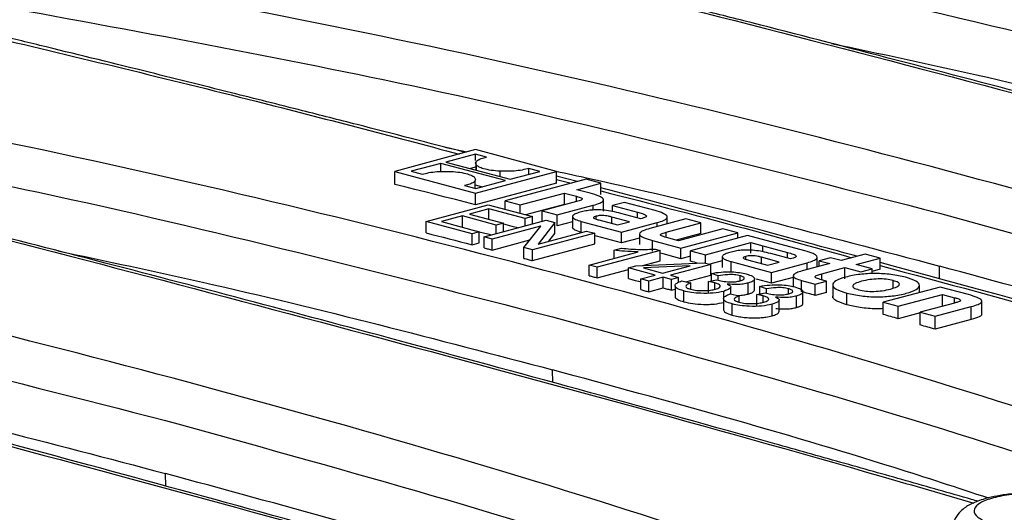
# Model space of a CAD drawing. Units: millimetres. Extents: x 76 to 2521, y 43 to 1644.
# Drawn here: x 357 to 402, y 1364 to 1387 of the extents above; entities that cross this region are included whole.
import ezdxf

# ---------------------------------------------------------------- set-up
doc = ezdxf.new("R2010")
doc.units = ezdxf.units.MM
doc.header["$LTSCALE"] = 6

msp = doc.modelspace()

# ---------------------------------------------------------------- linework, layer by layer
at = {"color": 7, "linetype": 'Continuous', "lineweight": 25}
for p, q in [((377.51, 1380.749), (373.829, 1379.762)), ((376.11, 1380.862), (377.119, 1380.644)), ((381.19, 1379.762), (377.51, 1380.749)), ((377.504, 1380.548), (376.153, 1380.186)), ((378.006, 1380.413), (377.504, 1380.548)), ((377.504, 1380.252), (377.504, 1380.548)), ((373.829, 1379.169), (373.829, 1379.762)), ((373.829, 1379.762), (377.51, 1378.776)), ((375.928, 1380.126), (374.577, 1379.764)), ((374.577, 1379.764), (375.078, 1379.63)), ((378.867, 1379.339), (375.928, 1380.126)), ((375.928, 1379.75), (375.928, 1380.126)), ((376.153, 1380.186), (379.092, 1379.399)), ((377.249, 1379.893), (377.504, 1379.961)), ((377.51, 1378.776), (381.19, 1379.762)), ((377.527, 1380.186), (377.527, 1379.818)), ((377.553, 1379.811), (377.553, 1380.04)), ((378.627, 1379.523), (378.627, 1379.77)), ((379.092, 1379.399), (380.442, 1379.761)), ((380.442, 1379.761), (379.942, 1379.895)), ((379.942, 1379.627), (379.942, 1379.895)), ((381.19, 1379.226), (381.19, 1379.762)), ((377.493, 1378.983), (377.493, 1379.338)), ((377.516, 1378.977), (378.867, 1379.339)), ((382.538, 1379.401), (378.857, 1378.415)), ((382.137, 1379.294), (381.19, 1379.542)), ((381.19, 1379.397), (381.865, 1379.221)), ((383.216, 1379.22), (382.538, 1379.401)), ((377.013, 1379.111), (377.516, 1378.977)), ((381.19, 1379.226), (377.51, 1378.24)), ((382.125, 1378.927), (383.216, 1379.22)), ((382.734, 1378.764), (382.125, 1378.927)), ((383.216, 1378.706), (383.216, 1379.22)), ((377.51, 1378.24), (377.51, 1378.776)), ((378.857, 1378.415), (379.535, 1378.234)), ((378.857, 1378.037), (378.857, 1378.415)), ((379.535, 1378.234), (381.555, 1378.775)), ((381.555, 1378.775), (382.101, 1378.629)), ((381.555, 1378.261), (381.555, 1378.775)), ((382.101, 1378.385), (382.101, 1378.629)), ((383.337, 1377.954), (383.337, 1378.465)), ((375.256, 1377.486), (378.085, 1378.244)), ((378.121, 1378.057), (377.24, 1377.82)), ((378.085, 1378.244), (380.105, 1377.702)), ((379.774, 1377.614), (378.121, 1378.057)), ((378.121, 1377.584), (378.121, 1378.057)), ((379.535, 1377.855), (379.535, 1378.234)), ((381.555, 1378.261), (379.788, 1377.787)), ((382.101, 1378.384), (380.538, 1377.965)), ((380.538, 1377.484), (380.538, 1377.965)), ((380.538, 1377.965), (381.226, 1377.781)), ((381.226, 1377.781), (382.867, 1378.221)), ((382.867, 1378), (382.867, 1378.221)), ((384.283, 1378.349), (383.747, 1378.206)), ((383.747, 1378.206), (384.887, 1377.901)), ((383.747, 1377.935), (383.747, 1378.206)), ((385.683, 1377.974), (384.283, 1378.349)), ((376.909, 1377.732), (375.954, 1377.476)), ((378.452, 1377.318), (376.909, 1377.732)), ((376.909, 1377.22), (376.909, 1377.732)), ((377.24, 1377.82), (378.783, 1377.407)), ((377.901, 1376.777), (380.729, 1377.535)), ((380.105, 1377.702), (379.774, 1377.614)), ((379.774, 1377.279), (379.774, 1377.614)), ((380.105, 1377.368), (380.105, 1377.702)), ((380.729, 1377.535), (381.124, 1377.429)), ((381.226, 1377.281), (381.226, 1377.781)), ((381.922, 1377.706), (381.922, 1377.206)), ((382.996, 1377.589), (382.996, 1377.718)), ((383.123, 1377.552), (383.978, 1377.323)), ((384.513, 1377.466), (383.708, 1377.682)), ((383.708, 1377.395), (383.708, 1377.682)), ((385.025, 1377.606), (384.126, 1377.847)), ((384.887, 1377.643), (384.887, 1377.901)), ((385.089, 1377.623), (385.025, 1377.606)), ((387.083, 1377.599), (385.442, 1377.159)), ((386.238, 1377.373), (386.238, 1377.681)), ((387.766, 1377.416), (387.083, 1377.599)), ((377.35, 1376.925), (375.256, 1377.486)), ((375.256, 1376.964), (375.256, 1377.486)), ((375.954, 1377.476), (377.681, 1377.013)), ((380.473, 1377.269), (378.268, 1376.679)), ((378.783, 1377.407), (378.452, 1377.318)), ((378.452, 1376.925), (378.452, 1377.318)), ((378.783, 1377.013), (378.783, 1377.407)), ((379.711, 1376.292), (380.48, 1377.267)), ((381.124, 1377.429), (380.353, 1376.454)), ((380.48, 1377.267), (380.473, 1377.269)), ((380.473, 1377.258), (380.473, 1377.269)), ((381.124, 1376.934), (381.124, 1377.429)), ((381.922, 1377.468), (381.226, 1377.281)), ((382.322, 1376.994), (382.322, 1377.487)), ((382.322, 1377.487), (384.159, 1376.995)), ((383.978, 1377.323), (384.513, 1377.466)), ((384.159, 1376.995), (385.781, 1377.429)), ((385.781, 1377.25), (385.781, 1377.429)), ((386.179, 1376.991), (387.766, 1377.416)), ((388.765, 1377.149), (386.745, 1376.608)), ((387.766, 1376.934), (387.766, 1377.416)), ((389.448, 1376.966), (388.765, 1377.149)), ((377.681, 1377.013), (377.35, 1376.925)), ((377.35, 1376.423), (377.35, 1376.925)), ((377.681, 1376.511), (377.681, 1377.013)), ((378.268, 1376.679), (377.901, 1376.777)), ((377.901, 1376.279), (377.901, 1376.777)), ((378.268, 1376.183), (378.268, 1376.679)), ((378.268, 1376.183), (379.988, 1376.644)), ((382.933, 1376.944), (380.105, 1376.187)), ((380.361, 1376.452), (382.566, 1377.043)), ((380.843, 1376.581), (381.124, 1376.934)), ((382.566, 1377.043), (382.933, 1376.944)), ((382.933, 1376.458), (382.933, 1376.944)), ((384.159, 1376.51), (384.159, 1376.995)), ((384.971, 1376.728), (384.159, 1376.51)), ((384.971, 1376.914), (384.971, 1376.428)), ((386.179, 1376.759), (386.179, 1376.991)), ((386.745, 1376.608), (386.194, 1376.755)), ((387.766, 1376.934), (386.647, 1376.634)), ((386.858, 1376.272), (389.448, 1376.966)), ((389.887, 1376.848), (387.297, 1376.154)), ((389.448, 1376.731), (389.448, 1376.966)), ((392.501, 1376.148), (389.887, 1376.848)), ((377.35, 1376.423), (377.681, 1376.511)), ((380.105, 1376.187), (379.711, 1376.292)), ((379.711, 1375.804), (379.711, 1376.292)), ((380.105, 1375.7), (382.933, 1376.458)), ((380.105, 1375.7), (380.105, 1376.187)), ((380.353, 1376.454), (380.361, 1376.452)), ((383.815, 1376.177), (384.146, 1376.265)), ((383.815, 1375.803), (383.815, 1376.177)), ((385.57, 1376.135), (385.57, 1376.617)), ((385.57, 1376.617), (386.858, 1376.272)), ((385.688, 1376.226), (385.909, 1376.167)), ((386.858, 1375.79), (386.858, 1376.272)), ((387.98, 1375.971), (390.034, 1376.521)), ((390.034, 1376.521), (390.578, 1376.376)), ((390.034, 1376.037), (390.034, 1376.521)), ((390.578, 1376.376), (391.705, 1376.074)), ((390.578, 1376.376), (390.578, 1376.376)), ((390.578, 1376.106), (390.578, 1376.376)), ((382.676, 1375.498), (384.917, 1376.098)), ((385.909, 1376.167), (383.044, 1375.399)), ((385.909, 1375.685), (385.909, 1376.167)), ((387.297, 1375.907), (386.858, 1375.79)), ((387.297, 1376.154), (387.98, 1375.971)), ((387.297, 1375.672), (387.297, 1376.154)), ((387.98, 1375.592), (387.98, 1375.971)), ((388.74, 1375.88), (388.74, 1375.389)), ((389.813, 1375.763), (389.813, 1375.891)), ((389.941, 1375.725), (390.796, 1375.496)), ((391.332, 1375.639), (390.526, 1375.856)), ((390.526, 1375.568), (390.526, 1375.856)), ((391.843, 1375.779), (390.943, 1376.02)), ((391.705, 1375.816), (391.705, 1376.074)), ((391.907, 1375.796), (391.843, 1375.779)), ((393.057, 1375.414), (393.057, 1375.854)), ((393.666, 1375.836), (393.15, 1375.697)), ((394.148, 1375.707), (393.666, 1375.836)), ((395.238, 1375.999), (394.148, 1375.707)), ((394.831, 1375.523), (395.922, 1375.816)), ((395.922, 1375.816), (395.238, 1375.999)), ((395.922, 1375.307), (395.922, 1375.816)), ((383.044, 1375.399), (382.676, 1375.498)), ((382.676, 1375.016), (382.676, 1375.498)), ((383.044, 1374.918), (383.044, 1375.399)), ((383.044, 1374.918), (384.476, 1375.301)), ((384.476, 1375.37), (384.807, 1375.458)), ((385.688, 1375.045), (384.476, 1375.37)), ((384.476, 1374.887), (384.476, 1375.37)), ((384.807, 1375.458), (387.921, 1375.608)), ((385.118, 1375.473), (385.909, 1375.685)), ((387.266, 1375.472), (385.147, 1375.367)), ((385.147, 1375.367), (386.019, 1375.134)), ((386.019, 1375.134), (387.274, 1375.47)), ((388.223, 1375.527), (386.386, 1375.035)), ((387.274, 1375.47), (387.266, 1375.472)), ((387.266, 1375.468), (387.266, 1375.472)), ((387.921, 1375.608), (388.223, 1375.527)), ((388.74, 1375.691), (388.177, 1375.54)), ((388.223, 1375.04), (388.223, 1375.527)), ((389.14, 1375.172), (389.14, 1375.661)), ((389.14, 1375.661), (390.978, 1375.168)), ((390.796, 1375.496), (391.332, 1375.639)), ((390.978, 1375.168), (392.6, 1375.603)), ((393.632, 1375.568), (392.369, 1375.23)), ((392.6, 1375.292), (392.6, 1375.603)), ((393.15, 1375.697), (393.632, 1375.568)), ((393.15, 1375.439), (393.15, 1375.697)), ((393.268, 1375.105), (394.315, 1375.385)), ((394.315, 1375.385), (395.038, 1375.192)), ((394.315, 1374.876), (394.315, 1375.385)), ((395.554, 1375.33), (394.831, 1375.523)), ((395.038, 1375.192), (395.554, 1375.33)), ((395.554, 1375.106), (395.554, 1375.33)), ((395.922, 1375.307), (395.554, 1375.208)), ((398.627, 1374.879), (398.62, 1375.454)), ((385.027, 1374.868), (385.688, 1375.045)), ((385.394, 1374.77), (385.027, 1374.868)), ((385.027, 1374.382), (385.027, 1374.868)), ((386.056, 1374.947), (385.394, 1374.77)), ((386.423, 1374.848), (386.056, 1374.947)), ((386.056, 1374.459), (386.056, 1374.947)), ((386.386, 1375.035), (386.754, 1374.937)), ((386.754, 1374.937), (386.423, 1374.848)), ((386.423, 1374.359), (386.423, 1374.848)), ((386.754, 1374.716), (386.754, 1374.937)), ((387.087, 1374.736), (388.223, 1375.04)), ((388.113, 1374.75), (388.483, 1374.828)), ((388.553, 1375.006), (388.25, 1375.121)), ((388.25, 1374.779), (388.25, 1375.121)), ((388.553, 1374.812), (388.553, 1375.006)), ((389.549, 1374.787), (389.549, 1375.015)), ((390.204, 1374.375), (390.204, 1374.879)), ((390.978, 1374.669), (390.978, 1375.168)), ((391.969, 1374.935), (390.978, 1374.669)), ((391.969, 1375.01), (391.969, 1374.498)), ((393.48, 1374.774), (393.2, 1374.849)), ((393.268, 1374.831), (393.268, 1375.105)), ((385.394, 1374.282), (385.394, 1374.77)), ((385.394, 1374.282), (386.056, 1374.459)), ((386.423, 1374.359), (386.591, 1374.404)), ((386.591, 1374.562), (386.591, 1374.063)), ((386.889, 1374.776), (387.305, 1374.691)), ((387.305, 1374.404), (387.305, 1374.691)), ((388.113, 1374.256), (388.113, 1374.75)), ((388.397, 1374.411), (388.397, 1374.693)), ((388.966, 1374.636), (388.958, 1374.634)), ((389.121, 1374.18), (389.121, 1374.487)), ((389.919, 1374.181), (389.919, 1374.683)), ((390.757, 1374.415), (390.454, 1374.531)), ((390.454, 1374.188), (390.454, 1374.531)), ((390.757, 1374.221), (390.757, 1374.415)), ((391.753, 1374.197), (391.753, 1374.424)), ((392.339, 1374.294), (392.339, 1374.803)), ((392.339, 1374.803), (392.964, 1374.636)), ((392.964, 1374.636), (393.48, 1374.774)), ((392.964, 1374.12), (392.964, 1374.636)), ((393.48, 1374.259), (393.48, 1374.774)), ((393.767, 1374.599), (393.767, 1374.063)), ((398.651, 1374.5), (396.061, 1373.806)), ((396.517, 1374.453), (396.517, 1374.795)), ((397.715, 1374.249), (397.715, 1374.574)), ((399.939, 1374.155), (398.651, 1374.5)), ((386.985, 1373.828), (386.985, 1374.324)), ((388.795, 1373.972), (388.795, 1373.455)), ((388.804, 1373.972), (388.804, 1374.305)), ((389.093, 1374.186), (389.509, 1374.1)), ((389.509, 1373.814), (389.509, 1374.1)), ((390.317, 1374.159), (390.687, 1374.237)), ((390.317, 1373.648), (390.317, 1374.159)), ((390.601, 1373.821), (390.601, 1374.103)), ((391.17, 1374.045), (391.162, 1374.043)), ((392.123, 1373.57), (392.123, 1374.092)), ((392.408, 1373.764), (392.408, 1374.289)), ((393.48, 1374.259), (392.964, 1374.12)), ((394.404, 1373.695), (394.404, 1374.227)), ((396.744, 1373.623), (398.764, 1374.164)), ((398.764, 1374.164), (399.315, 1374.017)), ((398.764, 1373.627), (398.764, 1374.164)), ((399.315, 1373.775), (399.315, 1374.017)), ((389.189, 1373.22), (389.189, 1373.733)), ((391.008, 1373.191), (391.008, 1373.715)), ((391.325, 1373.37), (391.325, 1373.896)), ((396.061, 1373.806), (396.744, 1373.623)), ((396.061, 1373.253), (396.061, 1373.806)), ((396.744, 1373.059), (396.744, 1373.623)), ((399.305, 1373.772), (397.747, 1373.354)), ((398.43, 1373.172), (400.072, 1373.611)), ((400.072, 1373.019), (400.072, 1373.611)), ((400.553, 1373.261), (400.553, 1373.857)), ((397.747, 1373.328), (396.744, 1373.059)), ((397.747, 1372.774), (397.747, 1373.354)), ((397.747, 1373.354), (398.43, 1373.172)), ((398.43, 1372.58), (398.43, 1373.172)), ((400.072, 1373.019), (398.43, 1372.58)), ((381.021, 1370.162), (381.013, 1370.736)), ((363.414, 1365.445), (363.406, 1366.019))]:
    msp.add_line(p, q, dxfattribs=at)
at = {"color": 7, "linetype": 'Continuous', "lineweight": 25, "flags": 128}
for points in [[(377.51, 1378.24), (377.05, 1378.357), (376.59, 1378.474), (376.13, 1378.59), (375.67, 1378.707), (375.209, 1378.823), (374.749, 1378.938), (374.289, 1379.054), (373.829, 1379.169)], [(377.493, 1379.145), (377.765, 1379.077), (377.829, 1379.06)], [(378.783, 1377.368), (378.948, 1377.325), (379.154, 1377.272), (379.361, 1377.218), (379.456, 1377.194)], [(375.256, 1376.964), (375.518, 1376.897), (375.78, 1376.829), (376.041, 1376.762), (376.303, 1376.694), (376.565, 1376.626), (376.827, 1376.558), (377.088, 1376.491), (377.35, 1376.423)], [(377.532, 1377.053), (377.681, 1377.015), (377.873, 1376.965), (378.066, 1376.915), (378.243, 1376.869)], [(384.159, 1376.51), (383.93, 1376.571), (383.7, 1376.632), (383.47, 1376.692), (383.241, 1376.753), (383.011, 1376.813), (382.933, 1376.834)], [(377.901, 1376.279), (377.947, 1376.267), (377.993, 1376.255), (378.039, 1376.243), (378.085, 1376.231), (378.131, 1376.219), (378.176, 1376.207), (378.222, 1376.195), (378.268, 1376.183)], [(379.711, 1375.804), (379.76, 1375.791), (379.809, 1375.778), (379.858, 1375.765), (379.908, 1375.752), (379.957, 1375.739), (380.006, 1375.726), (380.056, 1375.713), (380.105, 1375.7)], [(386.858, 1375.79), (386.697, 1375.833), (386.536, 1375.876), (386.375, 1375.919), (386.214, 1375.963), (386.053, 1376.006), (385.909, 1376.044)], [(387.591, 1375.592), (387.553, 1375.603), (387.468, 1375.626), (387.382, 1375.649), (387.297, 1375.672)], [(382.676, 1375.016), (382.722, 1375.004), (382.768, 1374.991), (382.814, 1374.979), (382.86, 1374.967), (382.906, 1374.955), (382.952, 1374.942), (382.998, 1374.93), (383.044, 1374.918)], [(384.476, 1374.887), (384.628, 1374.846), (384.779, 1374.805), (384.931, 1374.764), (385.027, 1374.738)], [(390.978, 1374.669), (390.748, 1374.733), (390.518, 1374.796), (390.292, 1374.858)], [(385.027, 1374.382), (385.073, 1374.37), (385.119, 1374.357), (385.165, 1374.345), (385.211, 1374.332), (385.257, 1374.32), (385.303, 1374.307), (385.349, 1374.295), (385.394, 1374.282)], [(386.056, 1374.459), (386.102, 1374.447), (386.147, 1374.434), (386.193, 1374.422), (386.239, 1374.409), (386.285, 1374.397), (386.331, 1374.384), (386.377, 1374.372), (386.423, 1374.359)], [(392.964, 1374.12), (392.886, 1374.142), (392.808, 1374.164), (392.73, 1374.185), (392.652, 1374.207), (392.574, 1374.229), (392.495, 1374.25), (392.417, 1374.272), (392.339, 1374.294)], [(396.744, 1373.059), (396.659, 1373.084), (396.574, 1373.108), (396.488, 1373.132), (396.403, 1373.156), (396.317, 1373.18), (396.232, 1373.205), (396.146, 1373.229), (396.061, 1373.253)], [(398.43, 1372.58), (398.345, 1372.604), (398.259, 1372.628), (398.174, 1372.653), (398.089, 1372.677), (398.003, 1372.701), (397.918, 1372.726), (397.833, 1372.75), (397.747, 1372.774)]]:
    msp.add_lwpolyline(points, dxfattribs=at)
at = {"color": 7, "linetype": 'Continuous', "lineweight": 25}
for points, knots in [([(479.433, 1374.685), (472.205, 1377.309), (457.755, 1382.556), (435.008, 1389.168), (411.584, 1394.926), (395.331, 1397.905), (387.201, 1399.395)], [0, 0, 0, 0, 0.250096, 0.499984, 0.749891, 1, 1, 1, 1]), ([(453.207, 1378.907), (453.108, 1378.935), (452.008, 1379.25), (449.923, 1379.841), (446.935, 1380.686), (442.133, 1382.033), (435.54, 1383.86), (427.654, 1386.002), (420.296, 1387.963), (413.659, 1389.7), (408.533, 1391.018), (404.59, 1392.02), (401.35, 1392.836), (397.361, 1393.829), (393.722, 1394.726), (391.433, 1395.278), (390.705, 1395.454)], [0, 0, 0, 0, 0.004567, 0.050325, 0.096006, 0.142415, 0.272887, 0.403861, 0.514992, 0.624473, 0.724373, 0.765031, 0.818211, 0.884277, 0.963214, 1, 1, 1, 1]), ([(390.705, 1395.312), (394.694, 1394.353), (405.919, 1391.654), (425.358, 1386.532), (442.165, 1381.981), (451.628, 1379.226), (453.004, 1378.826)], [0, 0, 0, 0, 0.202527, 0.570006, 0.937465, 1, 1, 1, 1]), ([(461.826, 1369.968), (454.598, 1372.592), (440.148, 1377.839), (417.402, 1384.451), (393.977, 1390.209), (377.724, 1393.188), (369.594, 1394.678)], [0, 0, 0, 0, 0.250096, 0.499984, 0.749891, 1, 1, 1, 1]), ([(372.829, 1392.112), (379.544, 1390.886), (394.362, 1388.18), (408.498, 1384.559), (416.227, 1382.579)], [0, 0, 0, 0, 0.453219, 1, 1, 1, 1]), ([(435.601, 1374.19), (435.501, 1374.218), (434.401, 1374.533), (432.316, 1375.124), (429.328, 1375.969), (424.526, 1377.316), (417.933, 1379.143), (410.047, 1381.284), (402.689, 1383.245), (396.052, 1384.983), (390.927, 1386.301), (386.983, 1387.303), (383.743, 1388.119), (379.754, 1389.112), (376.115, 1390.009), (373.826, 1390.561), (373.098, 1390.737)], [0, 0, 0, 0, 0.004567, 0.050325, 0.096006, 0.142415, 0.272887, 0.403861, 0.514992, 0.624473, 0.724373, 0.765031, 0.818211, 0.884277, 0.963214, 1, 1, 1, 1]), ([(373.098, 1390.595), (377.087, 1389.636), (388.312, 1386.936), (407.751, 1381.814), (424.558, 1377.263), (434.021, 1374.509), (435.397, 1374.109)], [0, 0, 0, 0, 0.202527, 0.570006, 0.937465, 1, 1, 1, 1]), ([(444.219, 1365.251), (436.991, 1367.875), (422.541, 1373.122), (399.795, 1379.733), (376.37, 1385.492), (360.117, 1388.471), (351.987, 1389.961)], [0, 0, 0, 0, 0.250096, 0.499984, 0.749891, 1, 1, 1, 1]), ([(355.222, 1387.395), (361.937, 1386.169), (376.755, 1383.463), (390.891, 1379.842), (398.62, 1377.862)], [0, 0, 0, 0, 0.453219, 1, 1, 1, 1]), ([(377.04, 1380.623), (375.395, 1381.047), (372.915, 1381.687), (369.376, 1382.585), (366.136, 1383.402), (362.147, 1384.395), (358.508, 1385.292), (356.219, 1385.844), (355.491, 1386.02)], [0, 0, 0, 0, 0.225133, 0.339432, 0.488937, 0.674668, 0.896585, 1, 1, 1, 1]), ([(355.491, 1385.878), (359.461, 1384.932), (366.363, 1383.287), (373.661, 1381.365), (376.762, 1380.548)], [0, 0, 0, 0, 0.575168, 1, 1, 1, 1]), ([(426.612, 1360.534), (419.384, 1363.158), (404.935, 1368.405), (382.188, 1375.016), (358.763, 1380.775), (342.51, 1383.754), (334.38, 1385.244)], [0, 0, 0, 0, 0.250096, 0.499984, 0.749891, 1, 1, 1, 1]), ([(393.717, 1385.579), (395.919, 1385.113), (403.565, 1383.498), (410.961, 1381.554), (416.227, 1380.171)], [0, 0, 0, 0, 0.288011, 1, 1, 1, 1]), ([(337.615, 1382.678), (344.33, 1381.452), (359.148, 1378.746), (373.284, 1375.125), (381.013, 1373.145)], [0, 0, 0, 0, 0.453219, 1, 1, 1, 1]), ([(400.387, 1364.755), (400.287, 1364.784), (399.187, 1365.099), (397.102, 1365.69), (394.114, 1366.534), (389.312, 1367.882), (382.719, 1369.708), (374.834, 1371.85), (367.476, 1373.811), (360.838, 1375.549), (355.713, 1376.867), (351.769, 1377.868), (348.529, 1378.685), (344.54, 1379.678), (340.901, 1380.575), (338.612, 1381.127), (337.884, 1381.303)], [0, 0, 0, 0, 0.004567, 0.050325, 0.096006, 0.142415, 0.272887, 0.403861, 0.514992, 0.624473, 0.724373, 0.765031, 0.818211, 0.884277, 0.963214, 1, 1, 1, 1]), ([(337.884, 1381.16), (341.873, 1380.201), (353.098, 1377.502), (372.537, 1372.38), (389.344, 1367.829), (398.807, 1365.075), (400.183, 1364.675)], [0, 0, 0, 0, 0.202527, 0.570006, 0.937465, 1, 1, 1, 1]), ([(409.005, 1355.817), (401.777, 1358.441), (387.328, 1363.688), (364.581, 1370.299), (341.156, 1376.058), (324.903, 1379.037), (316.773, 1380.527)], [0, 0, 0, 0, 0.250096, 0.499984, 0.749891, 1, 1, 1, 1]), ([(377.553, 1380.04), (377.531, 1380.079), (377.486, 1380.155), (377.582, 1380.261), (377.757, 1380.349), (377.922, 1380.392), (378.006, 1380.413)], [0, 0, 0, 0, 0.282349, 0.557149, 0.774751, 1, 1, 1, 1]), ([(375.078, 1379.63), (375.176, 1379.656), (375.369, 1379.707), (375.823, 1379.764), (376.176, 1379.758), (376.392, 1379.755)], [0, 0, 0, 0, 0.284184, 0.559664, 1, 1, 1, 1]), ([(378.627, 1379.77), (378.488, 1379.779), (378.204, 1379.8), (377.888, 1379.872), (377.658, 1379.953), (377.587, 1380.011), (377.553, 1380.04)], [0, 0, 0, 0, 0.274556, 0.560985, 0.785298, 1, 1, 1, 1]), ([(379.942, 1379.895), (379.844, 1379.869), (379.65, 1379.817), (379.196, 1379.761), (378.844, 1379.766), (378.627, 1379.77)], [0, 0, 0, 0, 0.284178, 0.559669, 1, 1, 1, 1]), ([(381.164, 1379.77), (381.675, 1379.66), (387.618, 1378.384), (393.366, 1376.853), (398.62, 1375.454)], [0, 0, 0, 0, 0.0859944, 1, 1, 1, 1]), ([(376.392, 1379.755), (376.531, 1379.745), (376.815, 1379.725), (377.131, 1379.652), (377.362, 1379.572), (377.432, 1379.513), (377.467, 1379.485)], [0, 0, 0, 0, 0.274581, 0.561033, 0.785336, 1, 1, 1, 1]), ([(377.467, 1379.485), (377.489, 1379.446), (377.533, 1379.37), (377.438, 1379.264), (377.263, 1379.175), (377.097, 1379.133), (377.013, 1379.111)], [0, 0, 0, 0, 0.28233, 0.557096, 0.774701, 1, 1, 1, 1]), ([(394.869, 1375.9), (393.924, 1376.157), (390.624, 1377.055), (386.744, 1378.089), (383.83, 1378.851), (383.216, 1379.012)], [0, 0, 0, 0, 0.240573, 0.839905, 1, 1, 1, 1]), ([(383.216, 1378.87), (385.521, 1378.283), (389.235, 1377.336), (393.144, 1376.248), (394.626, 1375.835)], [0, 0, 0, 0, 0.62078, 1, 1, 1, 1]), ([(382.101, 1378.629), (382.145, 1378.616), (382.225, 1378.594), (382.316, 1378.558), (382.365, 1378.524), (382.367, 1378.49), (382.319, 1378.455), (382.227, 1378.419), (382.146, 1378.396), (382.101, 1378.384)], [0, 0, 0, 0, 0.17815, 0.322383, 0.442175, 0.551842, 0.674383, 0.820511, 1, 1, 1, 1]), ([(382.867, 1378.221), (382.976, 1378.252), (383.173, 1378.31), (383.343, 1378.414), (383.342, 1378.529), (383.127, 1378.651), (382.875, 1378.724), (382.734, 1378.764)], [0, 0, 0, 0, 0.203659, 0.371949, 0.528665, 0.736115, 1, 1, 1, 1]), ([(384.126, 1377.847), (384.001, 1377.878), (383.777, 1377.935), (383.411, 1377.994), (383.071, 1378.014), (382.772, 1377.999), (382.506, 1377.961), (382.352, 1377.923), (382.268, 1377.902)], [0, 0, 0, 0, 0.237506, 0.427571, 0.586904, 0.708349, 0.842213, 1, 1, 1, 1]), ([(385.781, 1377.429), (385.885, 1377.46), (386.078, 1377.518), (386.239, 1377.623), (386.247, 1377.739), (386.059, 1377.863), (385.816, 1377.935), (385.683, 1377.974)], [0, 0, 0, 0, 0.19928, 0.371497, 0.535023, 0.744981, 1, 1, 1, 1]), ([(320.008, 1377.961), (326.723, 1376.734), (341.541, 1374.028), (355.677, 1370.408), (363.406, 1368.428)], [0, 0, 0, 0, 0.453219, 1, 1, 1, 1]), ([(382.268, 1377.902), (382.19, 1377.878), (382.044, 1377.834), (381.924, 1377.754), (381.914, 1377.665), (382.044, 1377.57), (382.224, 1377.516), (382.322, 1377.487)], [0, 0, 0, 0, 0.1986471, 0.3737172, 0.5408568, 0.751414, 1, 1, 1, 1]), ([(382.996, 1377.718), (382.972, 1377.711), (382.929, 1377.699), (382.887, 1377.678), (382.87, 1377.657), (382.886, 1377.629), (382.975, 1377.592), (383.069, 1377.566), (383.123, 1377.552)], [0, 0, 0, 0, 0.139839, 0.254123, 0.353833, 0.452083, 0.684886, 1, 1, 1, 1]), ([(383.708, 1377.682), (383.658, 1377.695), (383.569, 1377.718), (383.43, 1377.744), (383.302, 1377.756), (383.187, 1377.753), (383.085, 1377.74), (383.027, 1377.725), (382.996, 1377.718)], [0, 0, 0, 0, 0.2465131, 0.4430751, 0.6024345, 0.7187883, 0.8461268, 1, 1, 1, 1]), ([(384.887, 1377.901), (384.958, 1377.881), (385.086, 1377.845), (385.229, 1377.791), (385.293, 1377.741), (385.278, 1377.696), (385.207, 1377.657), (385.13, 1377.635), (385.089, 1377.623)], [0, 0, 0, 0, 0.251323, 0.449606, 0.608563, 0.72362, 0.848978, 1, 1, 1, 1]), ([(398.62, 1377.862), (406.252, 1375.758), (417.097, 1372.768), (427.354, 1369.082), (430.393, 1367.99)], [0, 0, 0, 0, 0.7037181, 1, 1, 1, 1]), ([(382.322, 1376.994), (382.215, 1377.026), (382.062, 1377.071), (381.955, 1377.143), (381.919, 1377.183), (381.926, 1377.205), (381.927, 1377.21)], [0, 0, 0, 0, 0.508039, 0.730277, 0.941831, 1, 1, 1, 1]), ([(385.442, 1377.159), (385.333, 1377.128), (385.135, 1377.07), (384.965, 1376.965), (384.967, 1376.851), (385.181, 1376.729), (385.431, 1376.657), (385.57, 1376.617)], [0, 0, 0, 0, 0.205313, 0.374393, 0.531354, 0.738253, 1, 1, 1, 1]), ([(386.194, 1376.755), (386.15, 1376.767), (386.07, 1376.79), (385.977, 1376.823), (385.925, 1376.856), (385.919, 1376.889), (385.965, 1376.922), (386.055, 1376.956), (386.135, 1376.979), (386.179, 1376.991)], [0, 0, 0, 0, 0.182522, 0.328352, 0.44686, 0.5531, 0.672112, 0.817292, 1, 1, 1, 1]), ([(382.78, 1360.038), (382.68, 1360.067), (381.58, 1360.382), (379.495, 1360.973), (376.507, 1361.817), (371.705, 1363.165), (365.112, 1364.991), (357.227, 1367.133), (349.869, 1369.094), (343.231, 1370.832), (338.106, 1372.15), (334.162, 1373.151), (330.922, 1373.967), (326.933, 1374.961), (323.294, 1375.858), (321.005, 1376.41), (320.278, 1376.586)], [0, 0, 0, 0, 0.004567, 0.050325, 0.096006, 0.142415, 0.272887, 0.403861, 0.514992, 0.624473, 0.724373, 0.765031, 0.818211, 0.884277, 0.963214, 1, 1, 1, 1]), ([(320.278, 1376.443), (324.266, 1375.484), (335.491, 1372.785), (354.93, 1367.663), (371.737, 1363.112), (381.2, 1360.358), (382.576, 1359.958)], [0, 0, 0, 0, 0.202527, 0.570006, 0.937465, 1, 1, 1, 1]), ([(384.917, 1376.098), (384.704, 1376.106), (384.323, 1376.119), (383.97, 1376.159), (383.815, 1376.177)], [0, 0, 0, 0, 0.559548, 1, 1, 1, 1]), ([(384.146, 1376.265), (384.429, 1376.24), (384.934, 1376.194), (385.458, 1376.216), (385.688, 1376.226)], [0, 0, 0, 0, 0.560656, 1, 1, 1, 1]), ([(390.943, 1376.02), (390.819, 1376.052), (390.595, 1376.108), (390.229, 1376.168), (389.888, 1376.188), (389.589, 1376.173), (389.323, 1376.135), (389.169, 1376.096), (389.085, 1376.075)], [0, 0, 0, 0, 0.237537, 0.427633, 0.586981, 0.708417, 0.842254, 1, 1, 1, 1]), ([(391.398, 1351.1), (384.17, 1353.724), (369.721, 1358.97), (346.974, 1365.582), (323.549, 1371.34), (307.296, 1374.32), (299.166, 1375.81)], [0, 0, 0, 0, 0.250096, 0.499984, 0.749891, 1, 1, 1, 1]), ([(358.503, 1376.145), (360.705, 1375.679), (368.351, 1374.064), (375.747, 1372.12), (381.013, 1370.736)], [0, 0, 0, 0, 0.288011, 1, 1, 1, 1]), ([(389.085, 1376.075), (389.007, 1376.052), (388.861, 1376.008), (388.741, 1375.927), (388.731, 1375.839), (388.862, 1375.744), (389.042, 1375.69), (389.14, 1375.661)], [0, 0, 0, 0, 0.198551, 0.373555, 0.540677, 0.751287, 1, 1, 1, 1]), ([(389.813, 1375.891), (389.789, 1375.884), (389.747, 1375.872), (389.704, 1375.851), (389.688, 1375.831), (389.704, 1375.802), (389.792, 1375.766), (389.887, 1375.74), (389.941, 1375.725)], [0, 0, 0, 0, 0.139777, 0.254036, 0.353774, 0.452096, 0.685023, 1, 1, 1, 1]), ([(390.526, 1375.856), (390.476, 1375.868), (390.387, 1375.891), (390.248, 1375.917), (390.12, 1375.929), (390.005, 1375.926), (389.903, 1375.913), (389.845, 1375.899), (389.813, 1375.891)], [0, 0, 0, 0, 0.2466, 0.443234, 0.602626, 0.718959, 0.84623, 1, 1, 1, 1]), ([(391.705, 1376.074), (391.796, 1376.049), (391.954, 1376.005), (392.091, 1375.94), (392.109, 1375.892), (392.079, 1375.859), (392.01, 1375.826), (391.943, 1375.807), (391.907, 1375.796)], [0, 0, 0, 0, 0.324042, 0.559879, 0.659234, 0.758736, 0.869374, 1, 1, 1, 1]), ([(392.6, 1375.603), (392.704, 1375.634), (392.897, 1375.691), (393.058, 1375.796), (393.065, 1375.912), (392.878, 1376.036), (392.635, 1376.108), (392.501, 1376.148)], [0, 0, 0, 0, 0.1992211, 0.3713937, 0.5349011, 0.7448886, 1, 1, 1, 1]), ([(417.994, 1369.473), (417.894, 1369.501), (416.794, 1369.816), (414.709, 1370.407), (411.721, 1371.252), (406.92, 1372.598), (401.627, 1374.069), (397.396, 1375.215), (395.922, 1375.614)], [0, 0, 0, 0, 0.013328, 0.146859, 0.280166, 0.415594, 0.796338, 1, 1, 1, 1]), ([(395.922, 1375.478), (401.761, 1373.905), (408.914, 1371.978), (416.413, 1369.793), (417.79, 1369.392)], [0, 0, 0, 0, 0.816339, 1, 1, 1, 1]), ([(418.474, 1369.614), (417.046, 1370.082), (410.573, 1372.204), (403.855, 1374.03), (398.62, 1375.454)], [0, 0, 0, 0, 0.220753, 1, 1, 1, 1]), ([(388.25, 1375.121), (388.39, 1375.144), (388.669, 1375.19), (389.136, 1375.199), (389.541, 1375.163), (389.735, 1375.119), (389.832, 1375.096)], [0, 0, 0, 0, 0.280405, 0.559481, 0.77965, 1, 1, 1, 1]), ([(388.483, 1374.828), (388.565, 1374.806), (388.73, 1374.763), (389.037, 1374.731), (389.346, 1374.736), (389.488, 1374.767), (389.559, 1374.783)], [0, 0, 0, 0, 0.281083, 0.560868, 0.780368, 1, 1, 1, 1]), ([(389.549, 1375.015), (389.467, 1375.032), (389.304, 1375.067), (388.914, 1375.069), (388.69, 1375.03), (388.553, 1375.006)], [0, 0, 0, 0, 0.280024, 0.559773, 1, 1, 1, 1]), ([(389.559, 1374.783), (389.618, 1374.802), (389.736, 1374.84), (389.754, 1374.91), (389.687, 1374.971), (389.595, 1375), (389.549, 1375.015)], [0, 0, 0, 0, 0.2797928, 0.5583814, 0.7792378, 1, 1, 1, 1]), ([(389.832, 1375.096), (389.937, 1375.063), (390.145, 1374.996), (390.229, 1374.875), (390.161, 1374.762), (390, 1374.709), (389.919, 1374.683)], [0, 0, 0, 0, 0.280258, 0.559942, 0.779994, 1, 1, 1, 1]), ([(392.369, 1375.23), (392.282, 1375.204), (392.122, 1375.157), (391.981, 1375.072), (391.953, 1374.981), (392.07, 1374.885), (392.245, 1374.832), (392.339, 1374.803)], [0, 0, 0, 0, 0.2129895, 0.3957203, 0.563435, 0.7662866, 1, 1, 1, 1]), ([(393.2, 1374.849), (393.157, 1374.862), (393.079, 1374.884), (392.997, 1374.92), (392.96, 1374.956), (392.975, 1375), (393.081, 1375.052), (393.201, 1375.086), (393.268, 1375.105)], [0, 0, 0, 0, 0.167325, 0.30422, 0.42179, 0.534836, 0.736976, 1, 1, 1, 1]), ([(397.082, 1374.944), (396.871, 1374.992), (396.474, 1375.082), (395.711, 1375.129), (394.964, 1375.085), (394.337, 1374.961), (393.876, 1374.793), (393.712, 1374.594), (393.888, 1374.389), (394.225, 1374.283), (394.404, 1374.227)], [0, 0, 0, 0, 0.134691, 0.253602, 0.370858, 0.500442, 0.629446, 0.746455, 0.865311, 1, 1, 1, 1]), ([(394.404, 1374.227), (394.615, 1374.179), (395.012, 1374.088), (395.774, 1374.041), (396.516, 1374.086), (397.141, 1374.21), (397.603, 1374.378), (397.769, 1374.578), (397.595, 1374.782), (397.26, 1374.888), (397.082, 1374.944)], [0, 0, 0, 0, 0.135165, 0.25383, 0.370667, 0.499807, 0.62958, 0.746948, 0.865756, 1, 1, 1, 1]), ([(396.517, 1374.795), (396.416, 1374.818), (396.22, 1374.861), (395.823, 1374.876), (395.424, 1374.841), (395.07, 1374.764), (394.785, 1374.67), (394.65, 1374.563), (394.706, 1374.457), (394.87, 1374.404), (394.954, 1374.377)], [0, 0, 0, 0, 0.1200072, 0.2314654, 0.3527434, 0.4996343, 0.6465464, 0.7676642, 0.8790878, 1, 1, 1, 1]), ([(386.985, 1374.324), (386.871, 1374.36), (386.644, 1374.432), (386.561, 1374.566), (386.654, 1374.685), (386.81, 1374.746), (386.889, 1374.776)], [0, 0, 0, 0, 0.28, 0.559299, 0.779462, 1, 1, 1, 1]), ([(387.305, 1374.691), (387.245, 1374.665), (387.125, 1374.615), (387.052, 1374.531), (387.118, 1374.453), (387.234, 1374.417), (387.291, 1374.399)], [0, 0, 0, 0, 0.280883, 0.560419, 0.779872, 1, 1, 1, 1]), ([(387.291, 1374.399), (387.385, 1374.379), (387.572, 1374.339), (387.912, 1374.332), (388.212, 1374.352), (388.354, 1374.384), (388.425, 1374.401)], [0, 0, 0, 0, 0.279577, 0.559219, 0.779503, 1, 1, 1, 1]), ([(388.397, 1374.693), (388.347, 1374.705), (388.258, 1374.726), (388.157, 1374.743), (388.113, 1374.75)], [0, 0, 0, 0, 0.559802, 1, 1, 1, 1]), ([(388.425, 1374.401), (388.498, 1374.425), (388.643, 1374.473), (388.669, 1374.562), (388.576, 1374.639), (388.457, 1374.675), (388.397, 1374.693)], [0, 0, 0, 0, 0.279632, 0.558983, 0.779302, 1, 1, 1, 1]), ([(388.958, 1374.634), (389.019, 1374.604), (389.142, 1374.545), (389.114, 1374.419), (388.921, 1374.348), (388.804, 1374.305)], [0, 0, 0, 0, 0.280819, 0.561102, 1, 1, 1, 1]), ([(389.919, 1374.683), (389.846, 1374.666), (389.699, 1374.632), (389.355, 1374.606), (389.113, 1374.625), (388.966, 1374.636)], [0, 0, 0, 0, 0.280756, 0.560971, 1, 1, 1, 1]), ([(389.919, 1374.181), (389.968, 1374.197), (390.064, 1374.226), (390.158, 1374.279), (390.204, 1374.33), (390.201, 1374.365), (390.2, 1374.38)], [0, 0, 0, 0, 0.278207, 0.536207, 0.793752, 1, 1, 1, 1]), ([(390.454, 1374.531), (390.594, 1374.554), (390.873, 1374.599), (391.34, 1374.608), (391.745, 1374.573), (391.939, 1374.528), (392.036, 1374.506)], [0, 0, 0, 0, 0.280405, 0.559481, 0.77965, 1, 1, 1, 1]), ([(391.753, 1374.424), (391.671, 1374.442), (391.508, 1374.476), (391.118, 1374.478), (390.894, 1374.439), (390.757, 1374.415)], [0, 0, 0, 0, 0.280024, 0.559773, 1, 1, 1, 1]), ([(391.763, 1374.193), (391.822, 1374.211), (391.94, 1374.249), (391.958, 1374.32), (391.891, 1374.38), (391.799, 1374.41), (391.753, 1374.424)], [0, 0, 0, 0, 0.2797928, 0.5583814, 0.7792378, 1, 1, 1, 1]), ([(392.036, 1374.506), (392.141, 1374.472), (392.349, 1374.406), (392.433, 1374.284), (392.365, 1374.172), (392.204, 1374.119), (392.123, 1374.092)], [0, 0, 0, 0, 0.280258, 0.559942, 0.779994, 1, 1, 1, 1]), ([(394.954, 1374.377), (395.057, 1374.354), (395.254, 1374.31), (395.652, 1374.294), (396.052, 1374.33), (396.407, 1374.406), (396.692, 1374.501), (396.826, 1374.608), (396.768, 1374.715), (396.603, 1374.768), (396.517, 1374.795)], [0, 0, 0, 0, 0.120737, 0.23233, 0.353369, 0.499824, 0.646175, 0.766891, 0.878352, 1, 1, 1, 1]), ([(386.602, 1374.07), (386.598, 1374.064), (386.581, 1374.037), (386.625, 1373.989), (386.726, 1373.909), (386.881, 1373.861), (386.985, 1373.828)], [0, 0, 0, 0, 0.063726, 0.300045, 0.532508, 1, 1, 1, 1]), ([(388.804, 1374.305), (388.653, 1374.273), (388.35, 1374.21), (387.797, 1374.206), (387.326, 1374.245), (387.099, 1374.298), (386.985, 1374.324)], [0, 0, 0, 0, 0.279272, 0.558732, 0.779275, 1, 1, 1, 1]), ([(389.189, 1373.733), (389.075, 1373.769), (388.848, 1373.842), (388.765, 1373.975), (388.858, 1374.095), (389.014, 1374.155), (389.093, 1374.186)], [0, 0, 0, 0, 0.2799998, 0.5592995, 0.7794621, 1, 1, 1, 1]), ([(389.509, 1374.1), (389.449, 1374.075), (389.329, 1374.024), (389.256, 1373.941), (389.322, 1373.863), (389.438, 1373.827), (389.495, 1373.809)], [0, 0, 0, 0, 0.280883, 0.560419, 0.779872, 1, 1, 1, 1]), ([(389.426, 1374.117), (389.441, 1374.117), (389.542, 1374.116), (389.724, 1374.137), (389.854, 1374.166), (389.919, 1374.181)], [0, 0, 0, 0, 0.082334, 0.540754, 1, 1, 1, 1]), ([(390.601, 1374.103), (390.551, 1374.115), (390.462, 1374.136), (390.361, 1374.152), (390.317, 1374.159)], [0, 0, 0, 0, 0.559802, 1, 1, 1, 1]), ([(390.629, 1373.81), (390.702, 1373.834), (390.847, 1373.883), (390.873, 1373.972), (390.78, 1374.048), (390.661, 1374.085), (390.601, 1374.103)], [0, 0, 0, 0, 0.279632, 0.558983, 0.779302, 1, 1, 1, 1]), ([(390.687, 1374.237), (390.769, 1374.216), (390.934, 1374.172), (391.241, 1374.14), (391.55, 1374.146), (391.692, 1374.177), (391.763, 1374.193)], [0, 0, 0, 0, 0.281083, 0.560868, 0.780368, 1, 1, 1, 1]), ([(391.162, 1374.043), (391.223, 1374.014), (391.346, 1373.954), (391.318, 1373.828), (391.125, 1373.758), (391.008, 1373.715)], [0, 0, 0, 0, 0.280819, 0.561102, 1, 1, 1, 1]), ([(392.123, 1374.092), (392.05, 1374.075), (391.903, 1374.041), (391.558, 1374.016), (391.317, 1374.034), (391.17, 1374.045)], [0, 0, 0, 0, 0.280756, 0.560971, 1, 1, 1, 1]), ([(394.404, 1373.695), (394.236, 1373.749), (393.982, 1373.831), (393.812, 1373.963), (393.755, 1374.037), (393.769, 1374.075), (393.771, 1374.078)], [0, 0, 0, 0, 0.485465, 0.734168, 0.975286, 1, 1, 1, 1]), ([(399.315, 1374.017), (399.362, 1374.004), (399.447, 1373.98), (399.543, 1373.944), (399.593, 1373.911), (399.591, 1373.876), (399.535, 1373.843), (399.436, 1373.808), (399.352, 1373.785), (399.305, 1373.772)], [0, 0, 0, 0, 0.186868, 0.332468, 0.448398, 0.552359, 0.670968, 0.816957, 1, 1, 1, 1]), ([(400.072, 1373.611), (400.182, 1373.643), (400.382, 1373.701), (400.558, 1373.805), (400.558, 1373.919), (400.336, 1374.041), (400.082, 1374.114), (399.939, 1374.155)], [0, 0, 0, 0, 0.205898, 0.373393, 0.527748, 0.733725, 1, 1, 1, 1]), ([(386.985, 1373.828), (387.115, 1373.798), (387.376, 1373.738), (387.804, 1373.709), (388.141, 1373.71), (388.474, 1373.731), (388.671, 1373.774), (388.804, 1373.803)], [0, 0, 0, 0, 0.25002, 0.499824, 0.628573, 0.750575, 1, 1, 1, 1]), ([(391.008, 1373.715), (390.856, 1373.683), (390.554, 1373.619), (390.001, 1373.616), (389.53, 1373.655), (389.303, 1373.707), (389.189, 1373.733)], [0, 0, 0, 0, 0.279272, 0.558732, 0.779275, 1, 1, 1, 1]), ([(389.495, 1373.809), (389.589, 1373.789), (389.776, 1373.749), (390.116, 1373.741), (390.416, 1373.762), (390.558, 1373.794), (390.629, 1373.81)], [0, 0, 0, 0, 0.279577, 0.559219, 0.779503, 1, 1, 1, 1]), ([(391.17, 1373.528), (391.252, 1373.52), (391.415, 1373.504), (391.678, 1373.503), (391.928, 1373.525), (392.058, 1373.555), (392.123, 1373.57)], [0, 0, 0, 0, 0.250306, 0.500197, 0.749873, 1, 1, 1, 1]), ([(392.123, 1373.57), (392.171, 1373.586), (392.266, 1373.615), (392.359, 1373.668), (392.408, 1373.72), (392.405, 1373.754), (392.404, 1373.77)], [0, 0, 0, 0, 0.274149, 0.534148, 0.792478, 1, 1, 1, 1]), ([(396.061, 1373.517), (395.959, 1373.514), (395.733, 1373.507), (395.375, 1373.525), (394.893, 1373.576), (394.599, 1373.647), (394.404, 1373.695)], [0, 0, 0, 0, 0.168043, 0.372015, 0.583931, 1, 1, 1, 1]), ([(381.013, 1373.145), (388.645, 1371.041), (399.49, 1368.051), (409.747, 1364.365), (412.786, 1363.273)], [0, 0, 0, 0, 0.703718, 1, 1, 1, 1]), ([(388.796, 1373.464), (388.8, 1373.443), (388.808, 1373.4), (388.909, 1373.312), (389.075, 1373.257), (389.189, 1373.22)], [0, 0, 0, 0, 0.234332, 0.4761, 1, 1, 1, 1]), ([(389.189, 1373.22), (389.275, 1373.198), (389.438, 1373.158), (389.724, 1373.12), (390.006, 1373.101), (390.272, 1373.097), (390.513, 1373.108), (390.768, 1373.135), (390.917, 1373.17), (391.008, 1373.191)], [0, 0, 0, 0, 0.170325, 0.320332, 0.462268, 0.596882, 0.709583, 0.822801, 1, 1, 1, 1]), ([(391.008, 1373.191), (391.08, 1373.215), (391.222, 1373.262), (391.312, 1373.329), (391.319, 1373.367), (391.32, 1373.375)], [0, 0, 0, 0, 0.451852, 0.881026, 1, 1, 1, 1]), ([(400.541, 1373.269), (400.542, 1373.253), (400.545, 1373.21), (400.404, 1373.118), (400.204, 1373.059), (400.072, 1373.019)], [0, 0, 0, 0, 0.154199, 0.44249, 1, 1, 1, 1]), ([(365.173, 1355.321), (365.073, 1355.35), (363.973, 1355.665), (361.888, 1356.256), (358.9, 1357.1), (354.098, 1358.448), (347.505, 1360.274), (339.62, 1362.416), (332.262, 1364.377), (325.624, 1366.115), (320.499, 1367.433), (316.555, 1368.434), (313.315, 1369.25), (309.327, 1370.244), (305.687, 1371.141), (303.398, 1371.693), (302.671, 1371.869)], [0, 0, 0, 0, 0.004567, 0.050325, 0.096006, 0.142415, 0.272887, 0.403861, 0.514992, 0.624473, 0.724373, 0.765031, 0.818211, 0.884277, 0.963214, 1, 1, 1, 1]), ([(302.671, 1371.726), (306.659, 1370.767), (317.884, 1368.068), (337.323, 1362.946), (354.13, 1358.395), (363.593, 1355.641), (364.969, 1355.24)], [0, 0, 0, 0, 0.202527, 0.570006, 0.937465, 1, 1, 1, 1]), ([(340.896, 1371.427), (343.098, 1370.962), (350.744, 1369.347), (358.14, 1367.403), (363.406, 1366.019)], [0, 0, 0, 0, 0.288011, 1, 1, 1, 1]), ([(373.791, 1346.383), (366.564, 1349.007), (352.114, 1354.253), (329.367, 1360.865), (305.942, 1366.623), (289.689, 1369.603), (281.559, 1371.093)], [0, 0, 0, 0, 0.250096, 0.499984, 0.749891, 1, 1, 1, 1]), ([(400.867, 1364.897), (399.439, 1365.365), (392.966, 1367.487), (386.248, 1369.313), (381.013, 1370.736)], [0, 0, 0, 0, 0.220753, 1, 1, 1, 1]), ([(363.406, 1368.428), (371.038, 1366.324), (381.883, 1363.333), (392.14, 1359.648), (395.179, 1358.556)], [0, 0, 0, 0, 0.703718, 1, 1, 1, 1]), ([(383.261, 1360.18), (381.832, 1360.648), (375.359, 1362.77), (368.641, 1364.596), (363.406, 1366.019)], [0, 0, 0, 0, 0.220753, 1, 1, 1, 1]), ([(405.062, 1364.972), (404.772, 1365.022), (404.214, 1365.118), (403.281, 1365.164), (402.426, 1365.146), (401.497, 1365.057), (400.654, 1364.884), (400.017, 1364.627), (399.65, 1364.395), (399.252, 1363.903), (399.208, 1363.569), (399.181, 1363.362)], [0, 0, 0, 0, 0.127764, 0.245731, 0.353479, 0.450667, 0.611619, 0.727404, 0.828991, 0.893986, 1, 1, 1, 1]), ([(404.87, 1364.953), (404.565, 1365.005), (403.955, 1365.107), (402.899, 1365.142), (401.892, 1365.08), (401.034, 1364.922), (400.43, 1364.688), (400.156, 1364.407), (400.218, 1364.106), (400.544, 1363.927), (400.707, 1363.838)], [0, 0, 0, 0, 0.125, 0.249996, 0.374989, 0.499979, 0.624968, 0.749954, 0.87494, 1, 1, 1, 1])]:
    msp.add_open_spline(points, degree=3, knots=knots, dxfattribs=at)

doc.saveas('drawing.dxf')
